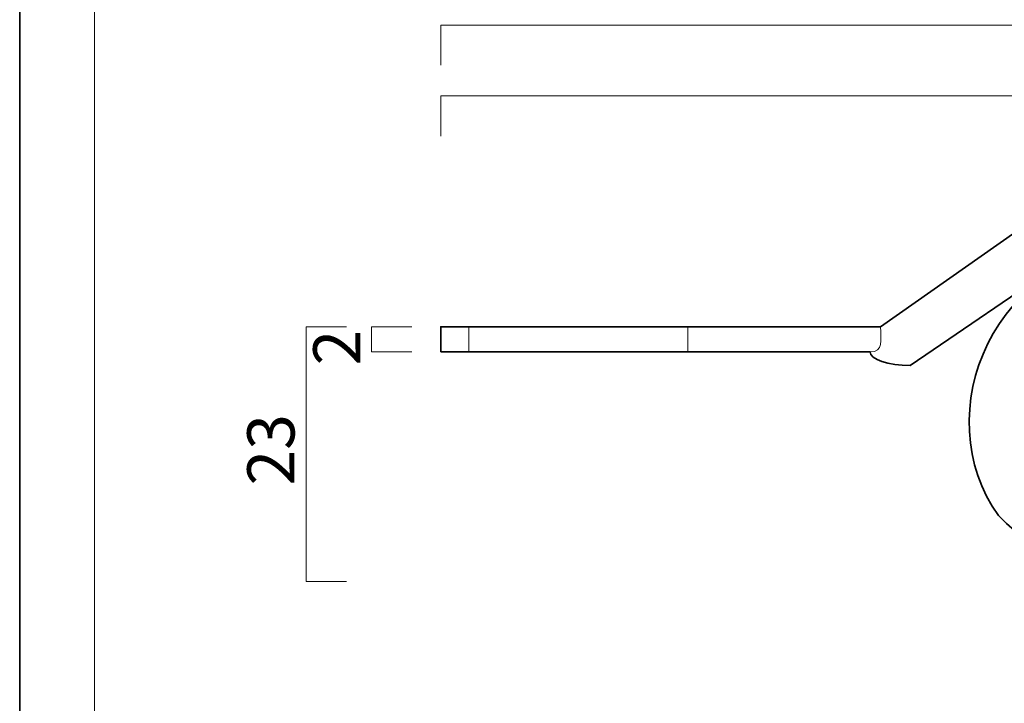
# Model space of a CAD drawing. Units: inches. Extents: x -43 to 253, y 44 to 253.
# Drawn here: x -43 to 47, y 85 to 147 of the extents above; entities that cross this region are included whole.
import ezdxf

# ---------------------------------------------------------------- set-up
doc = ezdxf.new("R2010")
doc.units = ezdxf.units.IN
doc.header["$MEASUREMENT"] = 0
doc.layers.add('儗僀儎乕 1', color=7, linetype='Continuous')

# ---------------------------------------------------------------- blocks, each defined once
blk = doc.blocks.new('block 2')
at = {"layer": '儗僀儎乕 1', "color": 7, "lineweight": 18, "true_color": 0xffffff}
blk.add_lwpolyline([(247.657, 247.439), (-36.209, 247.439), (-36.209, 67.543), (247.657, 67.543), (247.657, 247.439)], dxfattribs=at)
blk = doc.blocks.new('block 13')
at = {"layer": '儗僀儎乕 1', "color": 7, "lineweight": 9, "true_color": 0xffffff}
for points in [[(-1.967, 119.23), (-1.967, 116.926)], [(18.066, 119.23), (18.066, 116.926)]]:
    blk.add_lwpolyline(points, dxfattribs=at)
at = {"layer": '儗僀儎乕 1', "color": 7, "lineweight": 35, "true_color": 0xffffff}
for points, knots in [([(-4.521, 116.927), (-4.521, 116.927), (-4.521, 119.23), (-4.521, 119.23), (-4.521, 119.23), (35.704, 119.23), (35.704, 119.23), (35.704, 119.23), (48.075, 127.914), (48.075, 127.914), (50.557, 129.939), (54.62, 130.927), (57.653, 130.927), (57.653, 130.927), (139.684, 130.927), (139.684, 130.927), (141.439, 129.775), (139.684, 128.623), (139.684, 128.623), (139.684, 128.623), (123.482, 128.623), (123.482, 128.623), (122.557, 128.1), (121.59, 126.585), (119.252, 126.585), (119.252, 126.585), (59.328, 126.585), (59.328, 126.585), (55.896, 126.385), (54.452, 126.003), (52.464, 125.256), (52.464, 125.256), (38.417, 115.686), (38.417, 115.686), (36.388, 115.686), (34.746, 116.241), (34.746, 116.927), (34.746, 116.927), (-4.521, 116.927), (-4.521, 116.927)], [0, 0, 0, 0, 1, 1, 1, 2, 2, 2, 3, 3, 3, 4, 4, 4, 5, 5, 5, 6, 6, 6, 7, 7, 7, 8, 8, 8, 9, 9, 9, 10, 10, 10, 11, 11, 11, 12, 12, 12, 13, 13, 13, 13]), ([(46.479, 101.952), (39.873, 111.057), (45.847, 126.585), (60.4, 126.585), (71.733, 125.256), (76.972, 117.997), (85.347, 110.724), (90.296, 107.003), (95.944, 100.535), (101.15, 100.535), (121.806, 100.535), (120.05, 123.572), (106.937, 122.835), (100.432, 123.484), (99.165, 112.767), (108.806, 110.724), (108.806, 110.724), (110.24, 109.218), (108.806, 107.712), (96.476, 106.839), (91.821, 126.585), (107.859, 126.585), (126.364, 128.623), (126.595, 96.547), (102.028, 95.927), (98.117, 95.927), (90.934, 99.383), (86.305, 103.99), (81.676, 107.357), (69.339, 120.249), (61.005, 121.623), (51.673, 123.764), (41.83, 110.62), (52.864, 101.952), (57.653, 98.32), (65.714, 108.954), (53.931, 110.104), (53.2, 110.079), (53.349, 113.205), (54.301, 114.623), (72.937, 113.826), (62.577, 85.826), (46.479, 101.952)], [0, 0, 0, 0, 1, 1, 1, 2, 2, 2, 3, 3, 3, 4, 4, 4, 5, 5, 5, 6, 6, 6, 7, 7, 7, 8, 8, 8, 9, 9, 9, 10, 10, 10, 11, 11, 11, 12, 12, 12, 13, 13, 13, 14, 14, 14, 14])]:
    blk.add_open_spline(points, degree=3, knots=knots, dxfattribs=at)
at = {"layer": '儗僀儎乕 1', "color": 7, "lineweight": 9, "true_color": 0xffffff}
blk.add_open_spline([(35.704, 119.23), (35.704, 117.957), (35.994, 116.927), (34.746, 116.927)], degree=3, dxfattribs=at)
blk = doc.blocks.new('block 12')
at = {"layer": '儗僀儎乕 1'}
blk.add_blockref('block 13', (0, 0), dxfattribs=at)

msp = doc.modelspace()

# ---------------------------------------------------------------- linework, layer by layer
at = {"layer": '儗僀儎乕 1', "color": 7, "lineweight": 35, "true_color": 0xffffff}
msp.add_lwpolyline([(253.294, 43.706), (-43.039, 43.706), (-43.039, 253.256), (253.294, 253.256), (253.294, 43.706)], dxfattribs=at)
at = {"layer": '儗僀儎乕 1', "color": 7, "lineweight": 18, "true_color": 0xffffff}
for points in [[(148.461, 143.133), (148.461, 146.818), (-4.521, 146.818), (-4.521, 143.133)], [(140.464, 136.665), (140.464, 140.35), (-4.521, 140.35), (-4.521, 136.665)], [(-13.146, 119.23), (-16.833, 119.23), (-16.833, 95.927), (-13.146, 95.927)], [(-7.172, 119.23), (-10.859, 119.23), (-10.859, 116.927), (-7.172, 116.927)]]:
    msp.add_lwpolyline(points, dxfattribs=at)

# ---------------------------------------------------------------- block references
at = {"layer": '儗僀儎乕 1'}
for name in ['block 2', 'block 12']:
    msp.add_blockref(name, (0, 0), dxfattribs=at)

# ---------------------------------------------------------------- texts
at = {"layer": '儗僀儎乕 1', "color": 7, "true_color": 0xffffff, "char_height": 4.318, "attachment_point": 7, "rotation": 90}
for s, insert in [('\\fMS PGothic|b0|i0|c0|p34;\\W1;2', (-11.872, 115.686)), ('\\fMS PGothic|b0|i0|c0|p34;\\W1;23', (-17.905, 104.701))]:
    msp.add_mtext(s, dxfattribs=dict(at, insert=insert))

doc.saveas('drawing.dxf')
